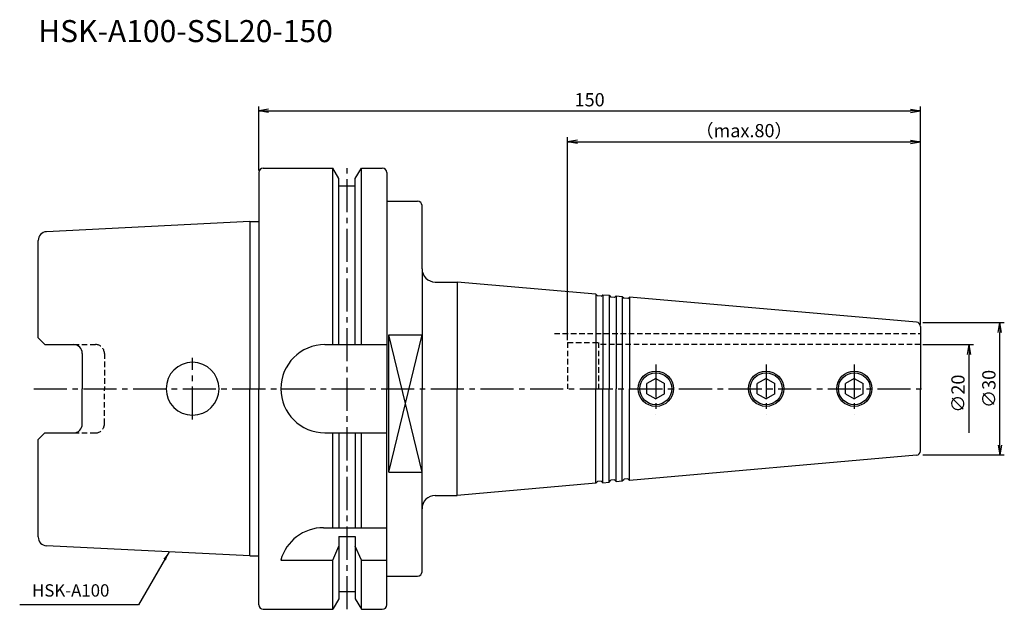
# Model space of a CAD drawing. Extents: x -54 to 169, y -50 to 84.
import ezdxf
from ezdxf.enums import TextEntityAlignment as Align

# ---------------------------------------------------------------- set-up
doc = ezdxf.new("R2010")
doc.units = 0
doc.header["$LTSCALE"] = 10
doc.header["$PDMODE"] = 1
doc.header["$PDSIZE"] = -5
doc.linetypes.add('CENTER2', pattern=[1.125, 0.75, -0.125, 0.125, -0.125])
doc.linetypes.add('HIDDEN2', pattern=[0.1875, 0.125, -0.0625])
doc.layers.get('0').update_dxf_attribs({"linetype": 'CONTINUOUS'})
doc.layers.get('DEFPOINTS').update_dxf_attribs({"linetype": 'CONTINUOUS'})
for name, color, linetype in [('240', 4, 'CONTINUOUS'), ('241', 211, 'CONTINUOUS'), ('242', 3, 'CONTINUOUS'), ('245', 2, 'CENTER2'), ('250', 3, 'CONTINUOUS'), ('251', 40, 'CONTINUOUS')]:
    doc.layers.add(name, color=color, linetype=linetype)
doc.styles.get("Standard").update_dxf_attribs({"font": 'romans.shx', "bigfont": 'BIGFONT.SHX'})
doc.styles.add('YOKO', font='romans.shx', dxfattribs={"bigfont": 'extfont.shx'})
doc.dimstyles.new('BIGT', dxfattribs={"dimtxt": 2.8, "dimasz": 2.23, "dimexe": 1, "dimexo": 0.5, "dimgap": 1, "dimtad": 3, "dimdec": 3, "dimtxsty": 'STANDARD', "dimblk1": 'OPEN', "dimblk2": 'OPEN', "dimsah": 1, "dimcen": 0, "dimclrd": 256, "dimclre": 256, "dimclrt": 40, "dimazin": 3, "dimtfac": 1, "dimtdec": 3, "dimtix": 1, "dimtmove": 0, "dimatfit": 3, "dimtolj": 1})
doc.dimstyles.new('BIGT$0', dxfattribs={"dimtxt": 3, "dimasz": 2.23, "dimexe": 1, "dimexo": 0.5, "dimgap": 1, "dimtad": 3, "dimdec": 3, "dimtxsty": 'STANDARD', "dimblk": 'OPEN', "dimcen": 0, "dimclrd": 3, "dimclre": 3, "dimclrt": 40, "dimazin": 3, "dimtp": 0.1, "dimtm": 0.1, "dimtfac": 0.71, "dimtdec": 3, "dimtmove": 0, "dimatfit": 3, "dimtolj": 1})

# ---------------------------------------------------------------- blocks, each defined once
blk = doc.blocks.new('_OPEN')
at = {"color": 0, "linetype": 'BYBLOCK'}
for p, q in [((-1, 0.17), (0, 0)), ((-1, -0.17), (0, 0)), ((0, 0), (-1, 0))]:
    blk.add_line(p, q, dxfattribs=at)
blk = doc.blocks.new('*D2')
at = {"layer": '250', "color": 3, "linetype": 'CONTINUOUS'}
for p, q in [((70, 11), (70, 57)), ((72.23, 56), (147.77, 56)), ((150, 14.58), (150, 57))]:
    blk.add_line(p, q, dxfattribs=at)
at = {"layer": 'DEFPOINTS', "color": 0, "linetype": 'CONTINUOUS'}
for p in [(150, 56), (150, 14.08), (70, 10.5)]:
    blk.add_point(p, dxfattribs=at)
at = {"layer": '250', "color": 3, "linetype": 'CONTINUOUS', "xscale": 2.23, "yscale": 2.23, "zscale": 2.23, "rotation": 180}
blk.add_blockref('_OPEN', (70, 56), dxfattribs=at)
at = {"layer": '250', "color": 3, "linetype": 'CONTINUOUS', "xscale": 2.23, "yscale": 2.23, "zscale": 2.23}
blk.add_blockref('_OPEN', (150, 56), dxfattribs=at)
at = {"layer": '250', "color": 40, "linetype": 'CONTINUOUS', "insert": (110, 58.5), "char_height": 3, "attachment_point": 5}
blk.add_mtext('\\A1;（max.80）', dxfattribs=at)
blk = doc.blocks.new('*D3')
at = {"layer": '250', "color": 3, "linetype": 'CONTINUOUS'}
for p, q in [((0, 49.5), (0, 64)), ((2.23, 63), (147.77, 63)), ((150, 14.58), (150, 64))]:
    blk.add_line(p, q, dxfattribs=at)
at = {"layer": 'DEFPOINTS', "color": 0, "linetype": 'CONTINUOUS'}
for p in [(150, 63), (0, 49), (150, 14.08)]:
    blk.add_point(p, dxfattribs=at)
at = {"layer": '250', "color": 3, "linetype": 'CONTINUOUS', "xscale": 2.23, "yscale": 2.23, "zscale": 2.23, "rotation": 180}
blk.add_blockref('_OPEN', (0, 63), dxfattribs=at)
at = {"layer": '250', "color": 3, "linetype": 'CONTINUOUS', "xscale": 2.23, "yscale": 2.23, "zscale": 2.23}
blk.add_blockref('_OPEN', (150, 63), dxfattribs=at)
at = {"layer": '250', "color": 40, "linetype": 'CONTINUOUS', "insert": (75, 65.5), "char_height": 3, "attachment_point": 5}
blk.add_mtext('\\A1;150', dxfattribs=at)
blk = doc.blocks.new('*D5')
at = {"layer": '250', "color": 3, "linetype": 'CONTINUOUS'}
for p, q in [((150.5, 10), (162, 10)), ((161, -10), (161, 7.77))]:
    blk.add_line(p, q, dxfattribs=at)
at = {"layer": 'DEFPOINTS', "color": 0, "linetype": 'CONTINUOUS'}
for p in [(150, 10), (161, 10), (150, -10)]:
    blk.add_point(p, dxfattribs=at)
at = {"layer": '250', "color": 3, "linetype": 'CONTINUOUS', "xscale": 2.23, "yscale": 2.23, "zscale": 2.23, "rotation": 90}
blk.add_blockref('_OPEN', (161, 10), dxfattribs=at)
at = {"layer": '250', "color": 40, "linetype": 'CONTINUOUS', "insert": (158.5, -1.11), "char_height": 3, "attachment_point": 5, "rotation": 90}
blk.add_mtext('\\A1;{\\H3;∅}20', dxfattribs=at)
blk = doc.blocks.new('_NONE')
blk = doc.blocks.new('*D6')
at = {"layer": '250', "color": 3, "linetype": 'CONTINUOUS'}
for p, q in [((150.5, 15), (169, 15)), ((168, -12.77), (168, 12.77)), ((150.5, -15), (169, -15))]:
    blk.add_line(p, q, dxfattribs=at)
at = {"layer": 'DEFPOINTS', "color": 0, "linetype": 'CONTINUOUS'}
for p in [(150, 15), (168, 15), (150, -15)]:
    blk.add_point(p, dxfattribs=at)
at = {"layer": '250', "color": 3, "linetype": 'CONTINUOUS', "xscale": 2.23, "yscale": 2.23, "zscale": 2.23}
for p, rotation in [((168, 15), 90), ((168, -15), 270)]:
    blk.add_blockref('_OPEN', p, dxfattribs=dict(at, rotation=rotation))
at = {"layer": '250', "color": 40, "linetype": 'CONTINUOUS', "insert": (165.5, -0.04), "char_height": 3, "attachment_point": 5, "rotation": 90}
blk.add_mtext('\\A1;{\\H3;∅}30', dxfattribs=at)
blk = doc.blocks.new('1')
at = {"layer": '240', "linetype": 'CONTINUOUS'}
for p, q in [((1, 50), (16.75, 50)), ((18.12, 47.62), (16.75, 50)), ((21.88, 47.62), (23.25, 50)), ((23.25, 50), (28, 50)), ((0, 49), (0, 37.9)), ((18.12, 46), (18.12, 47.62)), ((21.88, 46), (21.88, 47.62)), ((29, 49), (29, 42.5)), ((18.12, 46), (21.88, 46)), ((29, 42.5), (36, 42.5)), ((37, 27.19), (37, 41.5)), ((-2, 37.9), (-48.1, 35.6)), ((-50, 11.51), (-50, 33.6)), ((-48.5, 10.01), (-50, 11.51)), ((-48.5, 10.01), (-42, 10.01)), ((-40, 8.01), (-40, 0)), ((-40, -8.01), (-40, 0)), ((-48.5, -10.01), (-50, -11.51)), ((-48.5, -10.01), (-42, -10.01)), ((-50, -33.6), (-50, -11.51)), ((37, -41.5), (37, -27.19)), ((-2, -37.9), (-48.1, -35.6)), ((0, -49), (0, -37.9)), ((29, -42.5), (36, -42.5)), ((29, -49), (29, -42.5)), ((18.12, -46), (18.12, -47.62)), ((18.12, -46), (21.88, -46)), ((21.88, -46), (21.88, -47.62)), ((18.12, -47.62), (16.75, -50)), ((21.88, -47.62), (23.25, -50)), ((1, -50), (16.75, -50)), ((23.25, -50), (28, -50))]:
    blk.add_line(p, q, dxfattribs=at)
at = {"layer": '240'}
for p, q in [((-2, 37.9), (0, 37.9)), ((40, 24.19), (45, 24.19)), ((76.4, 21.44), (45, 24.19)), ((76.4, 21.44), (76.82, 21.02)), ((77.65, 20.95), (76.82, 21.02)), ((77.65, 20.95), (78, 21.3)), ((78, 21.3), (79.4, 21.18)), ((79.4, 21.18), (79.82, 20.76)), ((80.65, 20.68), (79.82, 20.76)), ((80.65, 20.68), (81, 21.04)), ((81, 21.04), (82.4, 20.91)), ((82.4, 20.91), (82.82, 20.49)), ((83.65, 20.42), (82.82, 20.49)), ((83.65, 20.42), (84, 20.77)), ((149.09, 15.08), (84, 20.77)), ((150, 14.08), (150, 0)), ((150, -14.08), (150, 0)), ((149.09, -15.08), (84, -20.77)), ((76.4, -21.44), (45, -24.19)), ((76.4, -21.44), (76.82, -21.02)), ((77.65, -20.95), (76.82, -21.02)), ((77.65, -20.95), (78, -21.3)), ((78, -21.3), (79.4, -21.18)), ((79.4, -21.18), (79.82, -20.76)), ((80.65, -20.68), (79.82, -20.76)), ((80.65, -20.68), (81, -21.04)), ((81, -21.04), (82.4, -20.91)), ((82.4, -20.91), (82.82, -20.49)), ((83.65, -20.42), (82.82, -20.49)), ((83.65, -20.42), (84, -20.77)), ((40, -24.19), (45, -24.19)), ((-2, -37.9), (0, -37.9))]:
    blk.add_line(p, q, dxfattribs=at)
at = {"layer": '240', "linetype": 'CONTINUOUS'}
for centre, radius, start, end in [((1, 49), 1, 90, 180), ((28, 49), 1, 0, 90), ((36, 41.5), 1, 0, 90), ((-48, 33.6), 2, 92.8624, 180), ((-42, 8.01), 2, 0, 90), ((-42, -8.01), 2, 270, 0), ((-48, -33.6), 2, 180, 267.1376), ((36, -41.5), 1, 270, 0), ((1, -49), 1, 180, 270), ((28, -49), 1, 270, 0)]:
    blk.add_arc(centre, radius, start, end, dxfattribs=at)
at = {"layer": '240'}
for centre, radius, start, end in [((40, 27.19), 3, 180, 270), ((149, 14.08), 1, 0, 85), ((149, -14.08), 1, 275, 0), ((40, -27.19), 3, 90, 180)]:
    blk.add_arc(centre, radius, start, end, dxfattribs=at)
at = {"layer": '241', "linetype": 'CONTINUOUS'}
for p, q in [((16.75, 10), (16.75, 50)), ((23.25, 10), (23.25, 50)), ((18.12, 10), (18.12, 46)), ((21.88, 10), (21.88, 46)), ((-2, 37.9), (-2, 0)), ((37, 27.19), (37, 0)), ((29.5, 12.18), (37, 12.18)), ((29.5, -18.88), (29.5, 12.18)), ((15, 10), (29, 10)), ((-2, -37.9), (-2, 0)), ((37, -27.19), (37, 0)), ((15, -10), (29, -10)), ((16.75, -31.5), (16.75, -10)), ((18.12, -10), (18.12, -31.5)), ((21.88, -10), (21.88, -31.5)), ((23.25, -31.5), (23.25, -10)), ((29.5, -18.88), (37, -18.88)), ((14.64, -31.5), (29, -31.5)), ((18.12, -33.52), (18.12, -46)), ((18.12, -33.52), (21.88, -33.52)), ((21.88, -33.52), (21.88, -46)), ((16.75, -38.83), (18.12, -35.72)), ((23.25, -38.83), (21.88, -35.72)), ((5, -38.83), (16.75, -38.83)), ((16.75, -50), (16.75, -38.83)), ((23.25, -50), (23.25, -38.83)), ((23.25, -38.83), (29, -38.83))]:
    blk.add_line(p, q, dxfattribs=at)
at = {"layer": '241'}
for p, q in [((29, 42.5), (29, 0)), ((0, 37.9), (0, 0)), ((45, 24.19), (45, 0)), ((76.4, 21.44), (76.4, 0)), ((78, 21.3), (78, 0)), ((79.4, 21.18), (79.4, 0)), ((81, 21.04), (81, 0)), ((82.4, 20.91), (82.4, 0)), ((84, 20.77), (84, 0)), ((90, 2.31), (88, 1.15)), ((90, 2.31), (92, 1.15)), ((115, 2.31), (113, 1.15)), ((115, 2.31), (117, 1.15)), ((135, 2.31), (133, 1.15)), ((135, 2.31), (137, 1.15)), ((0, -37.9), (0, 0)), ((29, -42.5), (29, 0)), ((45, -24.19), (45, 0)), ((76.4, -21.44), (76.4, 0)), ((78, -21.3), (78, 0)), ((79.4, -21.18), (79.4, 0)), ((81, -21.04), (81, 0)), ((82.4, -20.91), (82.4, 0)), ((84, -20.77), (84, 0)), ((88, -1.15), (88, 1.15)), ((92, -1.15), (92, 1.15)), ((113, -1.15), (113, 1.15)), ((117, -1.15), (117, 1.15)), ((133, -1.15), (133, 1.15)), ((137, -1.15), (137, 1.15)), ((88, -1.15), (90, -2.31)), ((92, -1.15), (90, -2.31)), ((113, -1.15), (115, -2.31)), ((117, -1.15), (115, -2.31)), ((133, -1.15), (135, -2.31)), ((137, -1.15), (135, -2.31))]:
    blk.add_line(p, q, dxfattribs=at)
at = {"layer": '241', "linetype": 'HIDDEN2'}
for p, q in [((67, 12.5), (150, 12.5)), ((-42, 10.01), (-37, 10.01)), ((70, 10.5), (77, 10.5)), ((70, 10.5), (70, 0)), ((77, 10.5), (77, 0)), ((150, 10), (77, 10)), ((-35, 8.01), (-35, 0)), ((-35, -8.01), (-35, 0)), ((-42, -10.01), (-37, -10.01))]:
    blk.add_line(p, q, dxfattribs=at)
at = {"layer": '241'}
for centre in [(90, 0), (115, 0), (135, 0)]:
    blk.add_circle(centre, 4, dxfattribs=at)
at = {"layer": '241', "linetype": 'HIDDEN2'}
for centre, start, end in [((-37, 8.01), 0, 90), ((-37, -8.01), 270, 0)]:
    blk.add_arc(centre, 2, start, end, dxfattribs=at)
at = {"layer": '241', "linetype": 'CONTINUOUS'}
for centre, radius, start, end in [((15, 0), 10, 90, 180), ((-15, 0), 6, 0, 180), ((-15, 0), 6, 180, 0), ((15, 0), 10, 180, 270), ((14.64, -41.5), 10, 90, 164.5127)]:
    blk.add_arc(centre, radius, start, end, dxfattribs=at)
at = {"layer": '242', "linetype": 'CONTINUOUS'}
for p, q in [((37, -18.88), (29.5, 12.18)), ((29.5, -18.88), (37, 12.18))]:
    blk.add_line(p, q, dxfattribs=at)
at = {"layer": '242'}
for centre in [(90, 0), (115, 0), (135, 0)]:
    blk.add_circle(centre, 3.62, dxfattribs=at)
at = {"layer": '245', "linetype": 'CENTER2'}
for p, q in [((20, -50), (20, 50)), ((-15, -7), (-15, 7)), ((-51, 0), (151, 0))]:
    blk.add_line(p, q, dxfattribs=at)
at = {"layer": '245'}
for p, q in [((90, 5.48), (90, -5.79)), ((115, 5.48), (115, -5.79)), ((135, 5.48), (135, -5.79))]:
    blk.add_line(p, q, dxfattribs=at)

msp = doc.modelspace()

# ---------------------------------------------------------------- linework, layer by layer
at = {"layer": '250', "linetype": 'CONTINUOUS'}
msp.add_line((-27.2641, -48.9969), (-54.1974, -48.9969), dxfattribs=at)

# ---------------------------------------------------------------- block references
at = {"layer": '245'}
msp.add_blockref('1', (0, 0), dxfattribs=at)

# ---------------------------------------------------------------- texts
at = {"layer": '241', "style": 'YOKO'}
msp.add_text('HSK-A100-SSL20-150', height=5, dxfattribs=at).set_placement((-50, 77), align=Align.BOTTOM_LEFT)
at = {"layer": '251', "linetype": 'CONTINUOUS', "insert": (-51.3974, -47.9969), "char_height": 2.8, "attachment_point": 7, "style": 'YOKO'}
msp.add_mtext('HSK-A100', dxfattribs=at)

# ---------------------------------------------------------------- dimensions: what is measured, and where the dimension line sits
at = {"layer": '250', "linetype": 'CONTINUOUS'}
dim = msp.add_linear_dim(base=(150, 63), p1=(0, 49), p2=(150, 14.0837), dimstyle='BIGT$0', override={"dimadec": 3, "dimazin": 2, "dimlwd": -1, "dimlwe": -1}, dxfattribs=at)
dim.commit()
dim.dimension.update_dxf_attribs({"geometry": '*D3', "text_midpoint": (75, 65.5)})
dim = msp.add_linear_dim(base=(150, 56), p1=(70, 10.5), p2=(150, 14.0837), text='（max.<>）', dimstyle='BIGT$0', dxfattribs=at)
dim.commit()
dim.dimension.update_dxf_attribs({"geometry": '*D2', "text_midpoint": (110, 58.5)})
dim = msp.add_linear_dim(base=(168, 15), p1=(150, -15), p2=(150, 15), angle=90, text='{\\H3;∅}<>', dimstyle='BIGT$0', dxfattribs=at)
dim.commit()
dim.dimension.update_dxf_attribs({"geometry": '*D6', "text_midpoint": (168, -0.0399), "dimtype": 160})
dim = msp.add_linear_dim(base=(161, 10), p1=(150, -10), p2=(150, 10), angle=90, text='{\\H3;∅}<>', dimstyle='BIGT$0', override={"dimblk1": 'NONE', "dimblk2": 'OPEN', "dimsah": 1, "dimse1": 1}, dxfattribs=at)
dim.commit()
dim.dimension.update_dxf_attribs({"geometry": '*D5', "text_midpoint": (161, -1.1133), "dimtype": 160})

# ---------------------------------------------------------------- leaders
msp.add_leader([(-20.3282, -36.9836), (-27.2641, -48.9969)], dimstyle='BIGT', override={"dimtxt": 4, "dimasz": 2, "dimexe": 2, "dimexo": 2}, dxfattribs=at)

doc.saveas('drawing.dxf')
